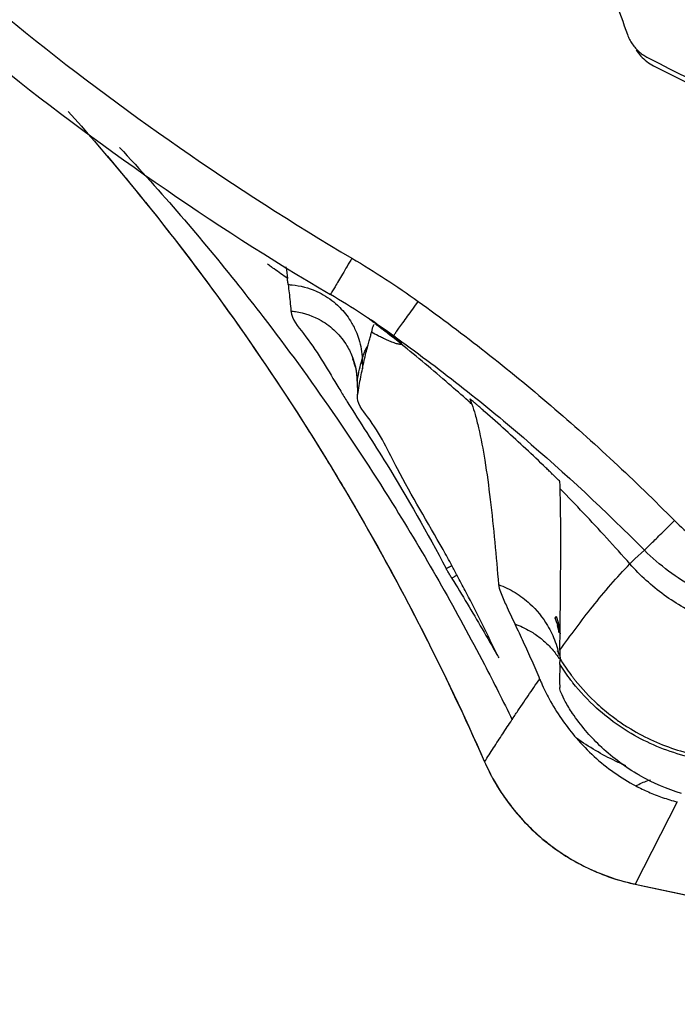
# Model space of a CAD drawing. Units: inches. Extents: x 1.2 to 15.8, y 0.3 to 10.5.
# Drawn here: x 13.2 to 13.3, y 6.8 to 6.9 of the extents above; entities that cross this region are included whole.
import ezdxf

# ---------------------------------------------------------------- set-up
doc = ezdxf.new("R2010")
doc.units = ezdxf.units.IN
doc.header["$LTSCALE"] = 0.935
doc.header["$MEASUREMENT"] = 0
doc.layers.get('0').update_dxf_attribs({"linetype": 'CONTINUOUS'})
doc.styles.get("Standard").update_dxf_attribs({"font": 'txt', "width": 0.8})
doc.dimstyles.new('DIMSTYLE_1', dxfattribs={"dimtxt": 0.1, "dimasz": 0.1875, "dimexe": 0.18, "dimexo": 0.0625, "dimgap": 0.09, "dimtad": 0, "dimtih": 1, "dimtoh": 1, "dimdec": 3, "dimlfac": 2.285714, "dimzin": 4, "dimdsep": 46, "dimtxsty": 'STANDARD', "dimblk": 'CLOSED', "dimblk1": 'CLOSED', "dimblk2": 'CLOSED', "dimcen": 0.09, "dimadec": 0, "dimazin": 0, "dimtp": 0.005, "dimtm": 0.005, "dimtfac": 1, "dimtdec": 3, "dimtofl": 0, "dimtmove": 0, "dimatfit": 3, "dimldrblk": 'CLOSED', "dimfxl": 1, "dimtolj": 1, "dimtzin": 4, "dimarcsym": 0})

# ---------------------------------------------------------------- blocks, each defined once
blk = doc.blocks.new('_CLOSED')
at = {"color": 0, "linetype": 'BYBLOCK'}
for p, q in [((0, 0), (-1, 0.16667)), ((-1, 0.16667), (-1, -0.16667)), ((-1, -0.16667), (0, 0)), ((-1, 0), (0, 0))]:
    blk.add_line(p, q, dxfattribs=at)
blk = doc.blocks.new('*D19')
at = {"color": 2, "linetype": 'CONTINUOUS'}
for p, q in [((13.005538, 7.303318), (13.005538, 5.712136)), ((13.005538, 7.303318), (13.005538, 5.712136)), ((13.005538, 5.774636), (12.695538, 5.774636)), ((13.005538, 5.774636), (13.03033, 5.774636)), ((13.03033, 5.774636), (13.292591, 5.774636))]:
    blk.add_line(p, q, dxfattribs=at)
at = {"color": 2, "linetype": 'CONTINUOUS', "xscale": 0.1875, "yscale": 0.1875, "zscale": 0.1875}
blk.add_blockref('_CLOSED', (13.005538, 5.774636), dxfattribs=at)
at = {"color": 2, "linetype": 'CONTINUOUS', "xscale": 0.1875, "yscale": 0.1875, "zscale": 0.1875, "rotation": 180}
blk.add_blockref('_CLOSED', (13.005538, 5.774636), dxfattribs=at)
at = {"color": 2, "linetype": 'CONTINUOUS'}
for s, width, p in [('0%%d%%p10%%d SHAFT END MARK (OR KEY)', 0.803333, (13.342591, 5.724636)), ('ORIENTATION FOR ENCODER', 0.8, (13.342591, 5.574636)), ('ABSOLUTE POSITION = 0', 0.8, (13.342591, 5.424636))]:
    blk.add_text(s, height=0.1, dxfattribs=dict(at, width=width)).set_placement(p)

msp = doc.modelspace()

# ---------------------------------------------------------------- linework, layer by layer
at = {"color": 7, "linetype": 'CONTINUOUS'}
for p, q in [((13.247566, 6.830427), (13.247568, 6.830427)), ((13.249005, 6.829451), (13.248406, 6.829875)), ((13.249637, 6.828876), (13.249634, 6.828882)), ((13.246455, 6.827542), (13.246482, 6.82676)), ((13.246044, 6.825768), (13.246047, 6.825807)), ((13.246044, 6.825768), (13.246063, 6.825241)), ((13.246047, 6.825807), (13.246087, 6.824658)), ((13.246085, 6.824613), (13.246087, 6.824658)), ((13.26939, 6.812007), (13.268621, 6.811295)), ((13.268621, 6.811295), (13.268215, 6.810896)), ((13.257522, 6.803345), (13.257562, 6.803256)), ((13.259349, 6.799299), (13.25948, 6.799494)), ((13.256377, 6.794849), (13.256403, 6.794801)), ((13.272068, 6.791541), (13.268636, 6.78486)), ((13.26849, 6.784884), (13.268493, 6.784883)), ((13.268493, 6.784883), (13.268636, 6.784859))]:
    msp.add_line(p, q, dxfattribs=at)
for points, knots in [([(13.13169, 7.029316), (13.13169, 7.018052), (13.133364, 6.995489), (13.140841, 6.962414), (13.153122, 6.930799), (13.169935, 6.901345), (13.190915, 6.874696), (13.215593, 6.85144), (13.234171, 6.838526), (13.24387, 6.832799)], [0, 0, 0, 0, 0.142857, 0.285714, 0.42857, 0.571427, 0.714285, 0.857142, 1, 1, 1, 1]), ([(13.135135, 7.029301), (13.135144, 7.018208), (13.136779, 6.995985), (13.144149, 6.96341), (13.156243, 6.932271), (13.172803, 6.903261), (13.193467, 6.877015), (13.21777, 6.854106), (13.236074, 6.841398), (13.245622, 6.83575)], [0, 0, 0, 0, 0.142852, 0.285709, 0.428569, 0.571429, 0.714289, 0.857147, 1, 1, 1, 1]), ([(13.174751, 7.027971), (13.174751, 7.018286), (13.176277, 6.998881), (13.183088, 6.970518), (13.194253, 6.943563), (13.209497, 6.918688), (13.228444, 6.896503), (13.250629, 6.877555), (13.275505, 6.862312), (13.302461, 6.851147), (13.330824, 6.844336), (13.350228, 6.84281), (13.359913, 6.84281)], [0, 0, 0, 0, 0.1, 0.199999, 0.299999, 0.399999, 0.499998, 0.599999, 0.699999, 0.799999, 0.9, 1, 1, 1, 1]), ([(13.183363, 7.027933), (13.183375, 7.018671), (13.18482, 7.000132), (13.191343, 6.973061), (13.201999, 6.947374), (13.216525, 6.923694), (13.234561, 6.902582), (13.255673, 6.884546), (13.279353, 6.87002), (13.305041, 6.859365), (13.332112, 6.852842), (13.350651, 6.851396), (13.359913, 6.851385)], [0, 0, 0, 0, 0.100296, 0.200395, 0.300345, 0.400197, 0.499998, 0.5998, 0.699652, 0.799603, 0.899703, 1, 1, 1, 1]), ([(13.261768, 6.871167), (13.26246, 6.86926), (13.263847, 6.865437), (13.265932, 6.859692), (13.267325, 6.855855), (13.268022, 6.853932)], [0, 0, 0, 0, 0.33197, 0.665299, 1, 1, 1, 1]), ([(13.268022, 6.853932), (13.26807, 6.853801), (13.268183, 6.853539), (13.268403, 6.853166), (13.268583, 6.852935), (13.268681, 6.852825)], [0, 0, 0, 0, 0.322831, 0.659544, 1, 1, 1, 1]), ([(13.268681, 6.852825), (13.268779, 6.852714), (13.268986, 6.852509), (13.269327, 6.852247), (13.26957, 6.852104), (13.269693, 6.852041)], [0, 0, 0, 0, 0.345066, 0.67817, 1, 1, 1, 1]), ([(13.269693, 6.852041), (13.278949, 6.847305), (13.298245, 6.839281), (13.328683, 6.831946), (13.349516, 6.830302), (13.359913, 6.830302)], [0, 0, 0, 0, 0.333333, 0.666666, 1, 1, 1, 1]), ([(13.270136, 6.851394), (13.279381, 6.846719), (13.298617, 6.838812), (13.328901, 6.8316), (13.349593, 6.829986), (13.359913, 6.829986)], [0, 0, 0, 0, 0.334044, 0.66727, 1, 1, 1, 1]), ([(13.222569, 6.847682), (13.225436, 6.844478), (13.228423, 6.8409), (13.231277, 6.837218), (13.231497, 6.836933)], [0, 0, 0, 0, 0.922658, 1, 1, 1, 1]), ([(13.225257, 6.844613), (13.227421, 6.842086), (13.234601, 6.833236), (13.245604, 6.816938), (13.253061, 6.802392), (13.256377, 6.794849)], [0, 0, 0, 0, 0.169418, 0.580127, 1, 1, 1, 1]), ([(13.231497, 6.836933), (13.235279, 6.832026), (13.239853, 6.825464), (13.244025, 6.818646), (13.244941, 6.817102)], [0, 0, 0, 0, 0.775452, 1, 1, 1, 1]), ([(13.245622, 6.83575), (13.245492, 6.83553), (13.245239, 6.835101), (13.244875, 6.834486), (13.244548, 6.833935), (13.244275, 6.833475), (13.244056, 6.833106), (13.243928, 6.832894), (13.24387, 6.832799)], [0, 0, 0, 0, 0.223265, 0.435145, 0.625015, 0.783359, 0.902226, 1, 1, 1, 1]), ([(13.245622, 6.83575), (13.246546, 6.835204), (13.248369, 6.834072), (13.25014, 6.832861), (13.251012, 6.832235)], [0, 0, 0, 0, 0.5, 1, 1, 1, 1]), ([(13.240441, 6.833603), (13.240433, 6.833661), (13.240419, 6.833775), (13.240401, 6.833941), (13.240392, 6.834049), (13.240388, 6.834101)], [0, 0, 0, 0, 0.352996, 0.686296, 1, 1, 1, 1]), ([(13.240442, 6.833604), (13.240548, 6.833599), (13.241325, 6.833546), (13.242095, 6.833344), (13.242715, 6.833071)], [0, 0, 0, 0, 0.136634, 1, 1, 1, 1]), ([(13.240442, 6.833603), (13.24047, 6.833382), (13.240525, 6.832923), (13.240599, 6.832208), (13.240643, 6.831715), (13.240665, 6.83146)], [0, 0, 0, 0, 0.310247, 0.644174, 1, 1, 1, 1]), ([(13.236446, 6.833493), (13.237098, 6.832672), (13.239725, 6.829311), (13.242236, 6.825862), (13.244062, 6.823215)], [0, 0, 0, 0, 0.24585, 1, 1, 1, 1]), ([(13.242715, 6.833071), (13.24285, 6.833012), (13.24348, 6.832707), (13.244122, 6.832249), (13.244579, 6.831806), (13.24464, 6.831745)], [0, 0, 0, 0, 0.188209, 0.889673, 1, 1, 1, 1]), ([(13.248406, 6.829875), (13.247769, 6.830322), (13.246279, 6.83133), (13.244751, 6.832279), (13.24387, 6.832799)], [0, 0, 0, 0, 0.432052, 1, 1, 1, 1]), ([(13.24916, 6.829661), (13.249175, 6.829683), (13.249271, 6.829814), (13.249472, 6.830093), (13.249784, 6.830526), (13.250158, 6.831045), (13.250574, 6.831625), (13.250864, 6.832028), (13.251012, 6.832235)], [0, 0, 0, 0, 0.024852, 0.15374, 0.325044, 0.530205, 0.758996, 1, 1, 1, 1]), ([(13.251012, 6.832235), (13.25287, 6.830902), (13.256527, 6.828155), (13.263596, 6.822349), (13.268618, 6.817666), (13.271837, 6.814416)], [0, 0, 0, 0, 0.249984, 0.500026, 1, 1, 1, 1]), ([(13.240665, 6.83146), (13.240789, 6.83145), (13.241646, 6.83135), (13.242963, 6.830889), (13.244344, 6.829831), (13.245189, 6.828758), (13.245561, 6.827979), (13.245687, 6.827636)], [0, 0, 0, 0, 0.056354, 0.389649, 0.612565, 0.835458, 1, 1, 1, 1]), ([(13.240665, 6.83146), (13.240725, 6.83076), (13.242427, 6.828857), (13.243552, 6.826854), (13.244396, 6.825453)], [0, 0, 0, 0, 0.29794, 1, 1, 1, 1]), ([(13.24464, 6.831745), (13.244965, 6.831416), (13.245454, 6.830799), (13.245818, 6.830104), (13.245945, 6.829812)], [0, 0, 0, 0, 0.59215, 1, 1, 1, 1]), ([(13.247039, 6.830811), (13.247071, 6.830787), (13.24719, 6.830695), (13.247249, 6.830623), (13.247441, 6.830518)], [0, 0, 0, 0, 0.24321, 1, 1, 1, 1]), ([(13.247568, 6.830427), (13.247918, 6.830175), (13.248384, 6.829833), (13.248845, 6.829485), (13.248962, 6.829396)], [0, 0, 0, 0, 0.745807, 1, 1, 1, 1]), ([(13.245945, 6.829812), (13.246036, 6.8296), (13.246305, 6.828867), (13.246437, 6.828091), (13.246455, 6.827541)], [0, 0, 0, 0, 0.295553, 1, 1, 1, 1]), ([(13.246918, 6.82862), (13.246955, 6.828754), (13.247026, 6.829011), (13.247127, 6.829379), (13.247188, 6.829614), (13.247216, 6.829726)], [0, 0, 0, 0, 0.364117, 0.698434, 1, 1, 1, 1]), ([(13.248102, 6.829271), (13.247989, 6.829325), (13.247692, 6.829472), (13.247398, 6.829626), (13.247215, 6.829724)], [0, 0, 0, 0, 0.375877, 1, 1, 1, 1]), ([(13.247216, 6.829726), (13.247229, 6.829777), (13.247254, 6.829875), (13.247291, 6.830013), (13.247315, 6.830098), (13.247327, 6.830139)], [0, 0, 0, 0, 0.373598, 0.707055, 1, 1, 1, 1]), ([(13.247327, 6.830139), (13.24734, 6.830186), (13.247365, 6.830264), (13.247409, 6.830346), (13.247432, 6.830373)], [0, 0, 0, 0, 0.584388, 1, 1, 1, 1]), ([(13.249636, 6.828764), (13.249285, 6.829047), (13.248814, 6.829421), (13.248338, 6.829788), (13.248218, 6.82988)], [0, 0, 0, 0, 0.74921, 1, 1, 1, 1]), ([(13.248392, 6.829135), (13.24835, 6.829154), (13.248253, 6.829199), (13.248156, 6.829244), (13.248102, 6.829271)], [0, 0, 0, 0, 0.435207, 1, 1, 1, 1]), ([(13.249633, 6.828763), (13.249613, 6.828753), (13.24956, 6.828739), (13.249401, 6.828755), (13.249131, 6.828831), (13.248772, 6.828967), (13.248515, 6.829079), (13.248392, 6.829135)], [0, 0, 0, 0, 0.04956, 0.126159, 0.35931, 0.691024, 1, 1, 1, 1]), ([(13.249005, 6.829451), (13.250822, 6.828147), (13.254399, 6.825459), (13.26132, 6.819776), (13.266238, 6.815191), (13.269391, 6.812008)], [0, 0, 0, 0, 0.249794, 0.499713, 1, 1, 1, 1]), ([(13.249634, 6.828882), (13.249588, 6.828964), (13.249482, 6.829065), (13.24931, 6.829217), (13.249161, 6.829335), (13.249048, 6.829419), (13.249005, 6.829451)], [0, 0, 0, 0, 0.329965, 0.50646, 0.808324, 1, 1, 1, 1]), ([(13.249631, 6.828767), (13.249645, 6.82878), (13.249665, 6.828814), (13.249654, 6.828852), (13.249637, 6.828876)], [0, 0, 0, 0, 0.407772, 1, 1, 1, 1]), ([(13.246455, 6.827542), (13.246503, 6.827699), (13.246586, 6.827984), (13.246737, 6.828349), (13.246857, 6.828541), (13.246918, 6.82862)], [0, 0, 0, 0, 0.423442, 0.748707, 1, 1, 1, 1]), ([(13.246482, 6.82676), (13.246525, 6.826982), (13.246614, 6.827412), (13.246759, 6.828033), (13.246862, 6.828431), (13.246917, 6.828621)], [0, 0, 0, 0, 0.3547, 0.68915, 1, 1, 1, 1]), ([(13.245687, 6.827636), (13.245732, 6.827515), (13.245929, 6.826922), (13.246031, 6.826302), (13.246047, 6.825807)], [0, 0, 0, 0, 0.207468, 1, 1, 1, 1]), ([(13.246047, 6.825807), (13.24611, 6.826119), (13.246227, 6.826657), (13.246362, 6.827191), (13.246421, 6.827417)], [0, 0, 0, 0, 0.577436, 1, 1, 1, 1]), ([(13.255076, 6.824143), (13.254548, 6.824614), (13.253387, 6.825635), (13.252211, 6.826637), (13.251569, 6.827174)], [0, 0, 0, 0, 0.45802, 1, 1, 1, 1]), ([(13.245239, 6.82408), (13.246285, 6.822405), (13.249185, 6.817975), (13.251735, 6.8134), (13.253287, 6.810523)], [0, 0, 0, 0, 0.377668, 1, 1, 1, 1]), ([(13.253032, 6.812053), (13.251794, 6.814258), (13.249595, 6.81786), (13.247713, 6.82198), (13.245987, 6.823981), (13.24608, 6.824613)], [0, 0, 0, 0, 0.524585, 0.86484, 1, 1, 1, 1]), ([(13.256431, 6.823261), (13.256333, 6.823347), (13.25615, 6.823507), (13.255888, 6.823735), (13.255671, 6.823919), (13.255469, 6.8241), (13.25537, 6.824161), (13.255199, 6.824346), (13.255216, 6.824302)], [0, 0, 0, 0, 0.242938, 0.458381, 0.644428, 0.797267, 0.911047, 1, 1, 1, 1]), ([(13.255216, 6.824302), (13.255234, 6.824256), (13.255272, 6.824163), (13.255324, 6.824022), (13.255356, 6.823926), (13.255373, 6.823878)], [0, 0, 0, 0, 0.330053, 0.66342, 1, 1, 1, 1]), ([(13.244062, 6.823215), (13.245832, 6.820648), (13.250201, 6.81397), (13.254147, 6.807027), (13.256389, 6.802715)], [0, 0, 0, 0, 0.390753, 1, 1, 1, 1]), ([(13.259759, 6.820249), (13.259212, 6.820759), (13.25811, 6.821771), (13.256993, 6.822767), (13.256431, 6.823261)], [0, 0, 0, 0, 0.500073, 1, 1, 1, 1]), ([(13.255914, 6.821952), (13.256115, 6.821082), (13.256473, 6.819149), (13.256892, 6.816042), (13.25724, 6.812669), (13.257442, 6.810358), (13.257532, 6.809212)], [0, 0, 0, 0, 0.20835, 0.458693, 0.731506, 1, 1, 1, 1]), ([(13.262528, 6.817573), (13.262523, 6.817625), (13.2624, 6.81769), (13.262284, 6.817839), (13.262104, 6.818007), (13.261898, 6.818214), (13.261654, 6.81845), (13.261481, 6.818617), (13.261389, 6.818705)], [0, 0, 0, 0, 0.097882, 0.214024, 0.366889, 0.55079, 0.762351, 1, 1, 1, 1]), ([(13.262546, 6.816998), (13.262545, 6.817063), (13.262543, 6.817191), (13.262537, 6.817383), (13.26253, 6.81751), (13.262528, 6.817573)], [0, 0, 0, 0, 0.336102, 0.669485, 1, 1, 1, 1]), ([(13.262595, 6.812781), (13.262595, 6.813061), (13.262593, 6.814467), (13.262581, 6.815874), (13.262548, 6.817)], [0, 0, 0, 0, 0.198863, 1, 1, 1, 1]), ([(13.268215, 6.810897), (13.267594, 6.811601), (13.266348, 6.812988), (13.264459, 6.815022), (13.263185, 6.816348), (13.262548, 6.817)], [0, 0, 0, 0, 0.338146, 0.671482, 1, 1, 1, 1]), ([(13.269391, 6.812008), (13.269481, 6.812094), (13.26967, 6.812277), (13.269985, 6.812588), (13.270365, 6.812961), (13.270815, 6.813405), (13.271313, 6.813898), (13.271659, 6.81424), (13.271837, 6.814416)], [0, 0, 0, 0, 0.109111, 0.22968, 0.38726, 0.5743, 0.781858, 1, 1, 1, 1]), ([(13.271836, 6.814416), (13.272841, 6.813415), (13.275043, 6.811774), (13.277632, 6.810858), (13.279024, 6.810582)], [0, 0, 0, 0, 0.499891, 1, 1, 1, 1]), ([(13.262523, 6.803866), (13.262545, 6.805673), (13.262581, 6.808644), (13.262596, 6.811616), (13.262595, 6.812781)], [0, 0, 0, 0, 0.607986, 1, 1, 1, 1]), ([(13.278372, 6.807217), (13.276634, 6.807563), (13.273399, 6.808708), (13.270646, 6.810757), (13.269391, 6.812008)], [0, 0, 0, 0, 0.500013, 1, 1, 1, 1]), ([(13.253749, 6.809712), (13.253694, 6.809801), (13.253583, 6.809987), (13.253427, 6.810257), (13.253327, 6.810438), (13.253282, 6.810521)], [0, 0, 0, 0, 0.336727, 0.695223, 1, 1, 1, 1]), ([(13.253287, 6.810523), (13.253325, 6.810545), (13.253465, 6.810621), (13.253612, 6.810689), (13.25372, 6.810732)], [0, 0, 0, 0, 0.276062, 1, 1, 1, 1]), ([(13.26253, 6.803875), (13.262962, 6.80448), (13.263829, 6.805672), (13.265197, 6.807459), (13.266638, 6.809216), (13.267681, 6.810351), (13.268219, 6.810893)], [0, 0, 0, 0, 0.246459, 0.489012, 0.746695, 1, 1, 1, 1]), ([(13.277862, 6.805388), (13.276632, 6.805625), (13.274213, 6.806372), (13.270921, 6.80825), (13.269046, 6.809955), (13.268215, 6.810896)], [0, 0, 0, 0, 0.332971, 0.666303, 1, 1, 1, 1]), ([(13.253754, 6.809714), (13.254171, 6.809035), (13.254997, 6.807669), (13.255807, 6.806295), (13.256209, 6.805604)], [0, 0, 0, 0, 0.499439, 1, 1, 1, 1]), ([(13.254114, 6.809951), (13.254061, 6.809922), (13.253937, 6.809846), (13.25382, 6.809763), (13.253755, 6.809714)], [0, 0, 0, 0, 0.415712, 1, 1, 1, 1]), ([(13.257532, 6.809213), (13.257548, 6.809008), (13.257767, 6.808446), (13.258212, 6.807384), (13.258623, 6.80652), (13.258866, 6.806007)], [0, 0, 0, 0, 0.177495, 0.51032, 1, 1, 1, 1]), ([(13.257532, 6.809213), (13.258004, 6.809038), (13.258912, 6.808599), (13.260325, 6.80754), (13.26113, 6.806545), (13.261517, 6.805893)], [0, 0, 0, 0, 0.285529, 0.571019, 1, 1, 1, 1]), ([(13.262234, 6.806634), (13.262304, 6.806414), (13.262424, 6.805966), (13.262506, 6.805489), (13.262538, 6.805238), (13.26254, 6.805217)], [0, 0, 0, 0, 0.477736, 0.955902, 1, 1, 1, 1]), ([(13.258866, 6.806007), (13.259095, 6.805522), (13.259559, 6.804533), (13.260232, 6.803042), (13.260669, 6.802033), (13.260882, 6.801533)], [0, 0, 0, 0, 0.327421, 0.667792, 1, 1, 1, 1]), ([(13.258866, 6.806007), (13.259295, 6.805853), (13.260012, 6.805521), (13.260665, 6.80508), (13.260926, 6.804875)], [0, 0, 0, 0, 0.578886, 1, 1, 1, 1]), ([(13.261517, 6.805893), (13.261643, 6.805682), (13.261995, 6.805019), (13.262289, 6.804191), (13.262426, 6.803574), (13.262451, 6.803446)], [0, 0, 0, 0, 0.279138, 0.851308, 1, 1, 1, 1]), ([(13.260926, 6.804875), (13.26102, 6.804801), (13.261364, 6.804517), (13.26168, 6.804199), (13.261895, 6.803951)], [0, 0, 0, 0, 0.26829, 1, 1, 1, 1]), ([(13.262355, 6.803781), (13.262346, 6.803805), (13.262322, 6.803869), (13.262368, 6.803719), (13.262396, 6.803621)], [0, 0, 0, 0, 0.263416, 1, 1, 1, 1]), ([(13.262514, 6.802743), (13.262517, 6.802845), (13.262556, 6.803031), (13.262568, 6.803219), (13.262574, 6.803304)], [0, 0, 0, 0, 0.544313, 1, 1, 1, 1]), ([(13.262518, 6.803208), (13.262807, 6.802735), (13.263167, 6.802206), (13.263556, 6.801698), (13.263608, 6.801631)], [0, 0, 0, 0, 0.867638, 1, 1, 1, 1]), ([(13.262526, 6.803871), (13.262525, 6.803799), (13.262522, 6.803653), (13.262521, 6.803506), (13.26252, 6.803432)], [0, 0, 0, 0, 0.490434, 1, 1, 1, 1]), ([(13.25948, 6.799494), (13.259635, 6.79972), (13.259946, 6.800172), (13.260412, 6.800852), (13.260726, 6.801304), (13.260884, 6.801529)], [0, 0, 0, 0, 0.332803, 0.666403, 1, 1, 1, 1]), ([(13.263551, 6.798742), (13.263339, 6.799054), (13.262997, 6.7996), (13.262659, 6.8003), (13.26251, 6.800692), (13.262509, 6.800836)], [0, 0, 0, 0, 0.481453, 0.816168, 1, 1, 1, 1]), ([(13.273746, 6.795034), (13.272226, 6.795334), (13.26925, 6.796353), (13.265883, 6.798662), (13.26417, 6.800495), (13.263586, 6.801232)], [0, 0, 0, 0, 0.383647, 0.7679, 1, 1, 1, 1]), ([(13.263779, 6.801415), (13.264326, 6.800735), (13.265284, 6.799711), (13.26649, 6.798704), (13.267332, 6.798083), (13.268345, 6.797404), (13.27049, 6.796235), (13.272494, 6.795576), (13.273866, 6.795306)], [0, 0, 0, 0, 0.217447, 0.348264, 0.39174, 0.478425, 0.65255, 1, 1, 1, 1]), ([(13.258623, 6.798203), (13.258701, 6.798327), (13.25886, 6.798573), (13.259105, 6.798936), (13.259268, 6.799178), (13.259349, 6.799299)], [0, 0, 0, 0, 0.335119, 0.667587, 1, 1, 1, 1]), ([(13.256402, 6.7948), (13.256647, 6.795178), (13.257139, 6.795935), (13.257875, 6.797072), (13.258373, 6.797826), (13.258623, 6.798203)], [0, 0, 0, 0, 0.332789, 0.666518, 1, 1, 1, 1]), ([(13.263866, 6.796719), (13.264318, 6.796196), (13.265285, 6.795202), (13.266906, 6.793898), (13.268088, 6.793168), (13.268699, 6.792842)], [0, 0, 0, 0, 0.333115, 0.66624, 1, 1, 1, 1]), ([(13.267885, 6.79448), (13.267604, 6.794599), (13.266208, 6.795224), (13.264884, 6.796003), (13.26387, 6.796723)], [0, 0, 0, 0, 0.199376, 1, 1, 1, 1]), ([(13.256377, 6.794849), (13.256621, 6.794293), (13.257518, 6.792515), (13.25953, 6.789799), (13.262715, 6.787136), (13.265189, 6.785916), (13.266481, 6.785459)], [0, 0, 0, 0, 0.128388, 0.420215, 0.71043, 1, 1, 1, 1]), ([(13.268701, 6.792846), (13.269012, 6.793016), (13.269402, 6.793189), (13.269806, 6.793322), (13.269878, 6.793344)], [0, 0, 0, 0, 0.822954, 1, 1, 1, 1]), ([(13.257819, 6.792223), (13.257941, 6.79204), (13.258326, 6.791486), (13.258742, 6.790954), (13.259035, 6.790607)], [0, 0, 0, 0, 0.326256, 1, 1, 1, 1]), ([(13.269723, 6.792346), (13.270092, 6.792184), (13.270864, 6.791883), (13.271657, 6.791646), (13.272068, 6.791541)], [0, 0, 0, 0, 0.487529, 1, 1, 1, 1]), ([(13.260474, 6.789102), (13.260496, 6.789082), (13.260977, 6.788638), (13.261483, 6.788222), (13.261986, 6.787852)], [0, 0, 0, 0, 0.045591, 1, 1, 1, 1]), ([(13.263816, 6.786672), (13.263985, 6.786578), (13.264549, 6.786274), (13.26513, 6.786002), (13.265541, 6.785829)], [0, 0, 0, 0, 0.302749, 1, 1, 1, 1]), ([(13.268634, 6.784852), (13.278086, 6.782764), (13.290497, 6.780473), (13.30299, 6.77874), (13.305897, 6.778368)], [0, 0, 0, 0, 0.767607, 1, 1, 1, 1]), ([(13.268636, 6.784859), (13.276875, 6.78304), (13.286524, 6.781214), (13.296227, 6.779725), (13.29759, 6.779523)], [0, 0, 0, 0, 0.85959, 1, 1, 1, 1])]:
    msp.add_open_spline(points, degree=3, knots=knots, dxfattribs=at)
for points in [[(13.26873, 6.852708), (13.26884, 6.852522), (13.268968, 6.852346), (13.269112, 6.852185)], [(13.269112, 6.852185), (13.269255, 6.852023), (13.269413, 6.851875), (13.269584, 6.851742)], [(13.269584, 6.851742), (13.269757, 6.851609), (13.269942, 6.851492), (13.270136, 6.851394)], [(13.226734, 6.844755), (13.230118, 6.841134), (13.233359, 6.837374), (13.236446, 6.833493)], [(13.239068, 6.835051), (13.238966, 6.835125), (13.238864, 6.8352), (13.238761, 6.835275)], [(13.239119, 6.835014), (13.239102, 6.835026), (13.239085, 6.835038), (13.239068, 6.835051)], [(13.2393, 6.834882), (13.23924, 6.834926), (13.239179, 6.83497), (13.239119, 6.835014)], [(13.240387, 6.8341), (13.240024, 6.834359), (13.239661, 6.83462), (13.2393, 6.834882)], [(13.240253, 6.835041), (13.240323, 6.834729), (13.240364, 6.834417), (13.240388, 6.834101)], [(13.247392, 6.830555), (13.247244, 6.830661), (13.247095, 6.830766), (13.246945, 6.830871)], [(13.248964, 6.829397), (13.248446, 6.82979), (13.247922, 6.830176), (13.247392, 6.830555)], [(13.247441, 6.830518), (13.247518, 6.830476), (13.247617, 6.830426), (13.247566, 6.830427)], [(13.248218, 6.82988), (13.24798, 6.830062), (13.247741, 6.830243), (13.247501, 6.830422)], [(13.249005, 6.829451), (13.249057, 6.829521), (13.249108, 6.829591), (13.24916, 6.829661)], [(13.248962, 6.829396), (13.249188, 6.829224), (13.249413, 6.829051), (13.249637, 6.828876)], [(13.249634, 6.828882), (13.249412, 6.829055), (13.249189, 6.829226), (13.248964, 6.829397)], [(13.251569, 6.827174), (13.250928, 6.827711), (13.250282, 6.828242), (13.249631, 6.828767)], [(13.245666, 6.827588), (13.245657, 6.827583), (13.245729, 6.827404), (13.245785, 6.827251)], [(13.245785, 6.827251), (13.245928, 6.826859), (13.24596, 6.82665), (13.245987, 6.826395)], [(13.246421, 6.827417), (13.246432, 6.827458), (13.246444, 6.8275), (13.246455, 6.827542)], [(13.245987, 6.826395), (13.246007, 6.826205), (13.246025, 6.82599), (13.246033, 6.825766)], [(13.246347, 6.826098), (13.24639, 6.826319), (13.246435, 6.82654), (13.246482, 6.82676)], [(13.246216, 6.825396), (13.246258, 6.82563), (13.246302, 6.825864), (13.246347, 6.826098)], [(13.244396, 6.825453), (13.244501, 6.825279), (13.244607, 6.825105), (13.244713, 6.824931)], [(13.244713, 6.824931), (13.244887, 6.824647), (13.245062, 6.824364), (13.245239, 6.82408)], [(13.246087, 6.824658), (13.246128, 6.824904), (13.246171, 6.82515), (13.246216, 6.825396)], [(13.255373, 6.823878), (13.255274, 6.823966), (13.255175, 6.824055), (13.255076, 6.824143)], [(13.255373, 6.823878), (13.255469, 6.823601), (13.255556, 6.823321), (13.255637, 6.823038)], [(13.255637, 6.823038), (13.255739, 6.822679), (13.255829, 6.822316), (13.255914, 6.821952)], [(13.26139, 6.818707), (13.26085, 6.819225), (13.260307, 6.819739), (13.259759, 6.820249)], [(13.244941, 6.817102), (13.245122, 6.816799), (13.245302, 6.816494), (13.245481, 6.816189)], [(13.245481, 6.816189), (13.249534, 6.809282), (13.253179, 6.802133), (13.256403, 6.794801)], [(13.253746, 6.810761), (13.253511, 6.811193), (13.253274, 6.811623), (13.253032, 6.812053)], [(13.254188, 6.809939), (13.254042, 6.810214), (13.253894, 6.810488), (13.253746, 6.810761)], [(13.254832, 6.808718), (13.25462, 6.809126), (13.254405, 6.809533), (13.254188, 6.809939)], [(13.255932, 6.806566), (13.25557, 6.807285), (13.255204, 6.808003), (13.254832, 6.808718)], [(13.257432, 6.803534), (13.256936, 6.804549), (13.256438, 6.80556), (13.255932, 6.806566)], [(13.262145, 6.80649), (13.262175, 6.806538), (13.262204, 6.806586), (13.262234, 6.806634)], [(13.26238, 6.8059), (13.262295, 6.806094), (13.262216, 6.806291), (13.262145, 6.806491)], [(13.256209, 6.805604), (13.256611, 6.804912), (13.257009, 6.804217), (13.257404, 6.803521)], [(13.26247, 6.805275), (13.262432, 6.805481), (13.262386, 6.805686), (13.262332, 6.805889)], [(13.262497, 6.805646), (13.262457, 6.80573), (13.262418, 6.805815), (13.26238, 6.8059)], [(13.257524, 6.803346), (13.257493, 6.803409), (13.257462, 6.803472), (13.257432, 6.803534)], [(13.261895, 6.803951), (13.262111, 6.803702), (13.262309, 6.803438), (13.262487, 6.803162)], [(13.26252, 6.803432), (13.262519, 6.803357), (13.262519, 6.803283), (13.262518, 6.803208)], [(13.256389, 6.802715), (13.257162, 6.801227), (13.257915, 6.799731), (13.258649, 6.798224)], [(13.262514, 6.802743), (13.262513, 6.802531), (13.26251, 6.802318), (13.262508, 6.802105)], [(13.263416, 6.80145), (13.263095, 6.801867), (13.262794, 6.802299), (13.262514, 6.802743)], [(13.262508, 6.802105), (13.262506, 6.801893), (13.262506, 6.801681), (13.262506, 6.801469)], [(13.263608, 6.801631), (13.263665, 6.801559), (13.263722, 6.801487), (13.263779, 6.801415)], [(13.260884, 6.801529), (13.260928, 6.801423), (13.260974, 6.801318), (13.261021, 6.801213)], [(13.261021, 6.801213), (13.261217, 6.800771), (13.261431, 6.800337), (13.261661, 6.799912)], [(13.262506, 6.801469), (13.262507, 6.801258), (13.262508, 6.801047), (13.262509, 6.800836)], [(13.263586, 6.801232), (13.263528, 6.801304), (13.263472, 6.801377), (13.263416, 6.80145)], [(13.261661, 6.799912), (13.261962, 6.799357), (13.262291, 6.798818), (13.262648, 6.798298)], [(13.26461, 6.797347), (13.264232, 6.797793), (13.263877, 6.798258), (13.263551, 6.798742)], [(13.262648, 6.798298), (13.262686, 6.798243), (13.262724, 6.798188), (13.262762, 6.798134)], [(13.262762, 6.798134), (13.263106, 6.797644), (13.263474, 6.797171), (13.263866, 6.796719)], [(13.265752, 6.796134), (13.265352, 6.796519), (13.26497, 6.796924), (13.26461, 6.797347)], [(13.268775, 6.793826), (13.267682, 6.794477), (13.266668, 6.795254), (13.265752, 6.796134)], [(13.256403, 6.794801), (13.256801, 6.793903), (13.257276, 6.79304), (13.257819, 6.792223)], [(13.269056, 6.793662), (13.268962, 6.793716), (13.268868, 6.79377), (13.268775, 6.793826)], [(13.272403, 6.792227), (13.271241, 6.792575), (13.270114, 6.79306), (13.269056, 6.793662)], [(13.268699, 6.792842), (13.269034, 6.792663), (13.269376, 6.792498), (13.269723, 6.792346)], [(13.259035, 6.790607), (13.259484, 6.790078), (13.259965, 6.789575), (13.260474, 6.789102)], [(13.261986, 6.787852), (13.262571, 6.787421), (13.263182, 6.787027), (13.263816, 6.786672)], [(13.265541, 6.785829), (13.266494, 6.785426), (13.267483, 6.78511), (13.268494, 6.78489)], [(13.266481, 6.785459), (13.267139, 6.785227), (13.267811, 6.785033), (13.268493, 6.784883)], [(13.26849, 6.784884), (13.268538, 6.784873), (13.268586, 6.784862), (13.268634, 6.784852)], [(13.268494, 6.78489), (13.268541, 6.784879), (13.268589, 6.784869), (13.268636, 6.784859)]]:
    msp.add_open_spline(points, degree=3, dxfattribs=at)

# ---------------------------------------------------------------- dimensions: what is measured, and where the dimension line sits
at = {"color": 2, "linetype": 'CONTINUOUS'}
dim = msp.add_linear_dim(base=(13.005538, 5.774636), p1=(13.005538, 7.303318), p2=(13.005538, 7.303318), text='0%%d%%p10%%d SHAFT END MARK (OR KEY)\\PORIENTATION FOR ENCODER\\PABSOLUTE POSITION = 0', dimstyle='DIMSTYLE_1', dxfattribs=at)
dim.commit()
dim.dimension.update_dxf_attribs({"geometry": '*D19', "text_midpoint": (14.547591, 5.624636), "dimtype": 160})

doc.saveas('drawing.dxf')
